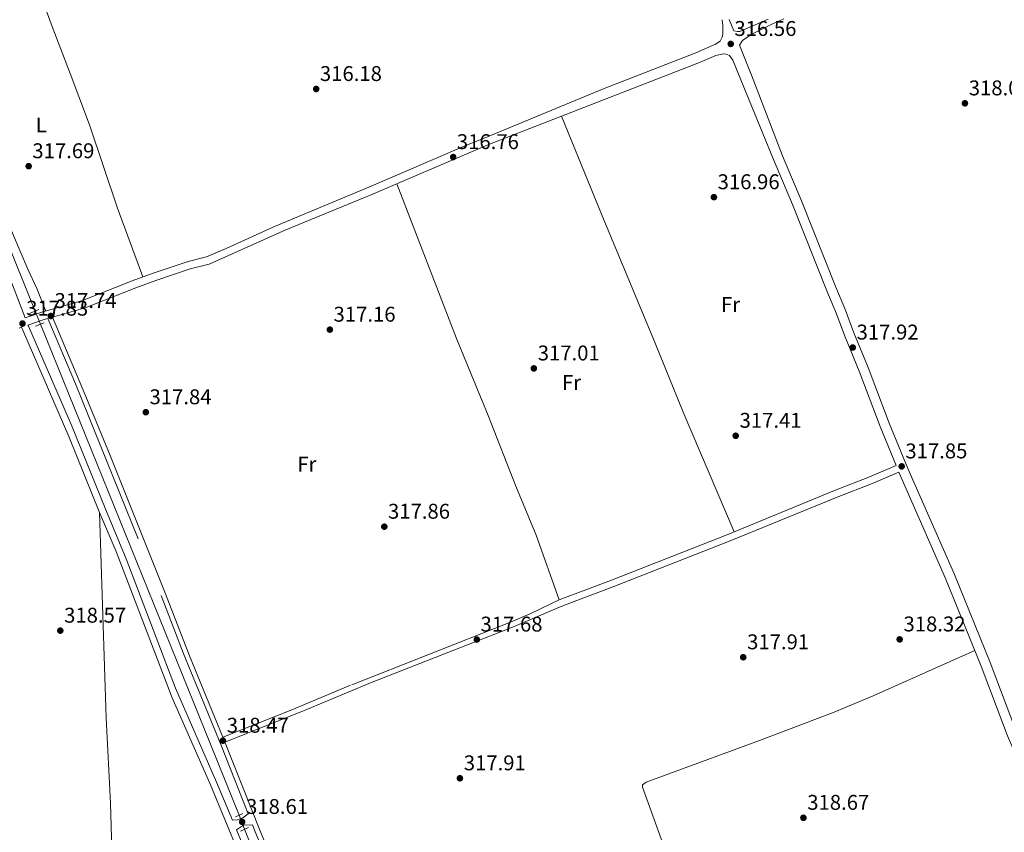
# Model space of a CAD drawing. Extents: x 594754 to 601708, y 664508 to 669230.
# Drawn here: x 599626 to 600089, y 666511 to 666893 of the extents above; entities that cross this region are included whole.
import ezdxf
from ezdxf.enums import TextEntityAlignment as Align

# ---------------------------------------------------------------- set-up
doc = ezdxf.new("R2010")
doc.units = 0
doc.header["$MEASUREMENT"] = 0
for name, pattern in [('DGN Style 2', [78.49170000000001, 47.09502000000001, -31.39668]), ('DGN Style 3', [109.88838000000001, 78.49170000000001, -31.39668]), ('DGN Style 5', [54.94419, 23.54751, -31.39668])]:
    doc.linetypes.add(name, pattern=pattern)
for name, color, linetype in [('Nivel 13', 7, 'Continuous'), ('Nivel 21', 7, 'Continuous'), ('Nivel 22', 7, 'Continuous'), ('Nivel 36', 7, 'Continuous'), ('Nivel 37', 7, 'Continuous'), ('Nivel 41', 7, 'Continuous'), ('Nivel 7', 7, 'Continuous')]:
    doc.layers.add(name, color=color, linetype=linetype)
doc.styles.add('Style-arial', font='arial.shx', dxfattribs={"bigfont": 'arialbig.shx'})
doc.styles.add('Style-arialn', font='arialn.shx', dxfattribs={"bigfont": 'arialnbig.shx'})

# ---------------------------------------------------------------- blocks, each defined once
blk = doc.blocks.new('5PATER')
at = {"layer": 'Nivel 7', "linetype": 'Continuous', "lineweight": 0}
h = blk.add_hatch(color=53, dxfattribs=at)
edge = h.paths.add_edge_path()
edge.add_ellipse((0, 0), major_axis=(-1.095731442945027, -1.110710700472634), ratio=0.9994222409660316, start_angle=0, end_angle=360)

msp = doc.modelspace()

# ---------------------------------------------------------------- linework, layer by layer
at = {"layer": 'Nivel 13', "color": 4, "linetype": 'Continuous', "lineweight": 0, "extrusion": (-0.001599615066491456, 0.00394988285699745, 0.9999909197873024), "elevation": 1990.055992225202, "flags": 128}
msp.add_lwpolyline([(599633.3497242231, 666753.0177307064), (599604.3702350217, 666824.5752889139)], dxfattribs=at)
at = {"layer": 'Nivel 13', "color": 4, "linetype": 'Continuous', "lineweight": 0, "extrusion": (-0.05165520714533516, -0.01630658620414906, 0.9985318396631823), "elevation": -41531.5364125589, "flags": 128}
msp.add_lwpolyline([(-455059.1898326389, 771439.4776465767), (-455102.1729533493, 771436.2100307795), (-455307.4476909812, 771419.9273351128)], dxfattribs=at)
at = {"layer": 'Nivel 13', "color": 4, "linetype": 'Continuous', "lineweight": 0}
msp.add_polyline3d([(599788.237, 666371.8630000001, 318.274), (599770.395, 666416.6170000001, 317.437), (599750.3389999999, 666466.6089999999, 316.953), (599732.111, 666512.037, 316.751)], dxfattribs=at)
at = {"layer": 'Nivel 21', "color": 7, "linetype": 'Continuous', "lineweight": 0, "extrusion": (0.05693984974854489, -0.008069751822331783, 0.9983449967902575), "elevation": 29095.88605307804, "flags": 128}
msp.add_lwpolyline([(744481.4125015545, -499594.4628866124), (744478.7541258538, -499595.297540813), (744476.2237349958, -499595.6232678385), (744474.8211994122, -499595.8040223175), (744473.2546124905, -499595.7322565424)], dxfattribs=at)
at = {"layer": 'Nivel 21', "color": 1, "linetype": 'DGN Style 2', "lineweight": 0, "extrusion": (0.004835289654610877, 0.002119411029148093, 0.9999860639383159), "elevation": 4629.728730386785, "flags": 128}
msp.add_lwpolyline([(599622.3993944849, 666746.1921831961), (599626.7364646674, 666748.0931874656)], dxfattribs=at)
at = {"layer": 'Nivel 21', "color": 1, "linetype": 'DGN Style 2', "lineweight": 0, "extrusion": (-0.005373026402858143, -0.002133702448111868, 0.9999832888109367), "elevation": -4327.202210547071, "flags": 128}
msp.add_lwpolyline([(599630.8112703492, 666742.4127742469), (599626.7921940372, 666740.8167706139)], dxfattribs=at)
at = {"layer": 'Nivel 21', "color": 1, "linetype": 'DGN Style 2', "lineweight": 0, "elevation": 318.008, "flags": 128}
for points in [[(599727.825, 666517.8160000001), (599731.2860000001, 666519.487)], [(599733.8859999999, 666512.8929999999), (599730.1740000001, 666511.104)]]:
    msp.add_lwpolyline(points, dxfattribs=at)
at = {"layer": 'Nivel 21', "color": 7, "linetype": 'DGN Style 3', "lineweight": 0}
for points in [[(599959.9099999999, 666892.682, 316.621), (599962.094, 666887.3759999999, 316.649), (599963.79, 666887.017, 316.701), (599965.02, 666887.088, 316.676), (599978.3200000001, 666892.942, 316.658)], [(599956.6799999999, 666884.379, 316.557), (599955.6359999999, 666882.6000000001, 316.582), (599953.4639999999, 666881.0930000001, 316.582), (599944.2339999999, 666877.115, 316.454), (599901.074, 666860.2890000001, 316.556), (599842.9110000001, 666836.193, 316.699), (599836.3859999999, 666833.6440000001, 316.715), (599790.477, 666813.8289999999, 316.925), (599746.2010000001, 666795.47, 317.173), (599723.4569999999, 666785.092, 317.326), (599714.24, 666781.2039999999, 317.38), (599705.523, 666779.0079999999, 317.38), (599689.1259999999, 666773.453, 317.433), (599679.1510000001, 666769.844, 317.485), (599655.909, 666760.639, 317.739), (599636.7949999999, 666755.091, 317.737), (599628.915, 666752.452, 317.799)], [(599964.7760000001, 666880.6640000001, 316.625), (599970.74, 666865.7380000001, 316.572), (599985.0090000001, 666828.5959999999, 317.048), (599993.9410000001, 666807.4610000001, 317.048), (600010.057, 666766.8589999999, 316.998), (600014.619, 666756.0460000001, 317.596), (600018.4850000001, 666745.4909999999, 317.596), (600025.318, 666729.098, 317.846), (600035.166, 666703.014, 317.846), (600043.8770000001, 666681.7010000001, 317.846), (600065.912, 666631.7490000001, 318.145), (600082.5800000001, 666590.3910000001, 318.294), (600095.0079999999, 666557.6780000001, 318.543)], [(599639.6340000001, 666752.1399999999, 317.737), (599652.513, 666721.4099999999, 318.389), (599692.797, 666621.905, 318.541), (599703.19, 666595.033, 318.566), (599721.243, 666551.1100000001, 318.464), (599733.773, 666519.331, 318.607), (599731.1780000001, 666517.3929999999, 318.607), (599728.73, 666516.4480000001, 318.607), (599726.402, 666516.254, 318.488)], [(599627.2309999999, 666748.0660000001, 317.83), (599627.7479999999, 666746.7420000001, 317.842), (599649.4199999999, 666696.736, 318.149), (599663.842, 666660.977, 318.429), (599671.646, 666642.5619999999, 318.379), (599698.095, 666573.781, 318.509), (599716.0109999999, 666532.946, 318.404), (599733.2139999999, 666491.702, 318.598)], [(600038.425, 666683.0279999999, 317.845), (600025.662, 666677.5660000001, 317.895), (600009.4780000001, 666671.287, 317.846), (599959.2450000001, 666650.6030000001, 317.846), (599904.538, 666629.0900000001, 317.794), (599880.031, 666619.8430000001, 317.743), (599866.6300000001, 666613.4550000001, 317.667), (599855.577, 666608.76, 317.634), (599781.8899999999, 666579.7679999999, 317.845), (599754.2180000001, 666568.1780000001, 317.91), (599721.8999999999, 666555.344, 318.471)], [(599840.6240000001, 666244.997, 321.092), (599842.8630000001, 666245.3640000001, 321.092), (599843.7550000001, 666246.8430000001, 321.092), (599843.5419999999, 666248.825, 321.092), (599842.092, 666254.148, 321.219), (599836.908, 666268.2220000001, 320.972), (599828.6429999999, 666287.3090000001, 320.786), (599818.219, 666313.4140000001, 320.479), (599812.0800000001, 666327.7, 320.352), (599806.132, 666338.5860000001, 320.249), (599802.0590000001, 666347.702, 320.058), (599797.9880000001, 666358.7350000001, 319.79), (599782.675, 666397.9280000001, 319.32), (599755.1070000001, 666465.5050000001, 318.796), (599746.7590000001, 666487.8, 318.694), (599737.112, 666510.8640000001, 318.646), (599735.8230000001, 666514.131, 318.631)]]:
    msp.add_polyline3d(points, dxfattribs=at)
at = {"layer": 'Nivel 21', "color": 7, "linetype": 'Continuous', "lineweight": 0}
for points in [[(599964.7760000001, 666880.6640000001, 316.625), (599966.1540000001, 666882.7779999999, 316.625), (599970.2609999999, 666885.6159999999, 316.578), (599979.9720000001, 666890.5819999999, 316.55), (599985.5900000001, 666893.0449999999, 316.553)], [(599575.1540000001, 666887.2339999999, 317.082), (599582.169, 666870.3929999999, 316.947), (599603.3090000001, 666818.5460000001, 317.173), (599628.915, 666752.452, 317.799)], [(599721.8999999999, 666555.344, 318.471), (599706.175, 666593.5519999999, 318.566), (599694.861, 666622.7209999999, 318.541), (599668.815, 666687.7, 318.734), (599657.409, 666715.4439999999, 318.515), (599641.7790000001, 666752.763, 317.741), (599657.084, 666757.206, 317.739), (599680.9180000001, 666766.6329999999, 317.482), (599690.324, 666770.0320000001, 317.433), (599706.5490000001, 666775.5290000001, 317.38), (599715.4280000001, 666777.7649999999, 317.38), (599751.541, 666793.8049999999, 317.15), (599791.882, 666810.487, 316.925), (599846.4099999999, 666833.7620000001, 316.691), (599946, 666872.587, 316.454), (599953.642, 666875.8589999999, 316.428), (599957.108, 666876.5930000001, 316.454), (599958.5360000001, 666876.422, 316.428), (599960.1070000001, 666875.747, 316.454), (599961.7180000001, 666873.558, 316.557), (599965.389, 666864.419, 316.572), (599980.814, 666826.8489999999, 317.048), (599989.736, 666805.7380000001, 317.048), (600005.851, 666765.138, 316.998), (600010.389, 666754.381, 317.596), (600014.2520000001, 666743.835, 317.596), (600021.094, 666727.4210000001, 317.846), (600030.936, 666701.352, 317.846), (600038.425, 666683.0279999999, 317.845)], [(599726.402, 666516.254, 318.488), (599718.9210000001, 666534.1910000001, 318.404), (599699.6159999999, 666578.3759999999, 318.507), (599676.4650000001, 666639.1170000001, 318.382), (599666.767, 666662.186, 318.429), (599650.612, 666702.092, 318.122), (599630.4040000001, 666748.612, 317.837), (599630.226, 666749.0689999999, 317.832), (599637.8770000001, 666751.631, 317.737), (599639.6340000001, 666752.1399999999, 317.737)], [(599627.2309999999, 666748.0660000001, 317.83), (599626.0519999999, 666747.6710000001, 317.792)], [(599814.05, 666336.4580000001, 320.352), (599810.2620000001, 666337.1340000001, 320.249), (599804.1159999999, 666348.5390000001, 320.058), (599787.3559999999, 666392.132, 319.377), (599758.2749999999, 666463.5549999999, 318.812), (599748.8230000001, 666488.6170000001, 318.694), (599739.175, 666511.6799999999, 318.646), (599723.3019999999, 666551.939, 318.464), (599722.841, 666553.0560000001, 318.471), (599759.7820000001, 666567.764, 317.85), (599791.341, 666580.9180000001, 317.82), (599856.513, 666606.47, 317.634), (599859.9169999999, 666607.916, 317.644), (599881.2479999999, 666616.9839999999, 317.743), (599905.6529999999, 666626.1939999999, 317.794), (599960.3800000001, 666647.7139999999, 317.846), (600010.7239999999, 666668.173, 317.846), (600026.929, 666674.46, 317.895), (600039.6939999999, 666679.9240000001, 317.846), (600061.7239999999, 666629.9820000001, 318.145), (600078.348, 666588.7350000001, 318.294), (600090.797, 666555.967, 318.543), (600105.8670000001, 666521.192, 318.653)], [(599735.8230000001, 666514.131, 318.631), (599731.565, 666513.9210000001, 318.509), (599728.281, 666511.7490000001, 318.509), (599736.1529999999, 666492.878, 318.598), (599746.9140000001, 666464.814, 318.684), (599757.6259999999, 666435.179, 318.71), (599765.223, 666419.213, 318.786), (599773.0390000001, 666400.8049999999, 319.011), (599799.838, 666333.642, 319.806), (599807.8859999999, 666314.595, 320.163), (599822.1259999999, 666279.023, 320.69), (599834.538, 666249.685, 321.092), (599835.994, 666247.6769999999, 321.092), (599838.533, 666245.615, 321.092), (599840.6240000001, 666244.997, 321.092)]]:
    msp.add_polyline3d(points, dxfattribs=at)
at = {"layer": 'Nivel 22', "color": 4, "linetype": 'DGN Style 5', "lineweight": 0, "extrusion": (-0.001571286041635014, 0.003879718621321021, 0.9999912393834233), "elevation": 1960.260726140406, "flags": 128}
msp.add_lwpolyline([(599635.8787562475, 666746.889768136), (599633.3677153508, 666753.0898147982)], dxfattribs=at)
at = {"layer": 'Nivel 22', "color": 4, "linetype": 'DGN Style 5', "lineweight": 0, "extrusion": (-0.001523827491734268, 0.003799456108514528, 0.9999916210064237), "elevation": 1935.24329790589, "flags": 128}
msp.add_lwpolyline([(599731.8973628683, 666509.4949665114), (599729.2603217384, 666516.0700139699)], dxfattribs=at)
at = {"layer": 'Nivel 36', "color": 92, "linetype": 'Continuous', "lineweight": 0}
for points in [[(599605.385, 666887.662, 316.792), (599606.7339999999, 666888.263, 316.783), (599622.8049999999, 666896.781, 316.808), (599630.969, 666900.6089999999, 316.782), (599634.176, 666901.7080000001, 316.782), (599636.462, 666901.0889999999, 316.782), (599637.979, 666899.1240000001, 316.808), (599642.138, 666888.182, 316.834)], [(599638.5860000001, 666755.611, 317.737), (599634.3589999999, 666766.317, 317.562), (599630.1570000001, 666775.396, 317.599), (599622.9580000001, 666792.3189999999, 317.599), (599617.881, 666805.5619999999, 317.446), (599610.463, 666822.6810000001, 317.064), (599602.487, 666842.0760000001, 317.013), (599597.148, 666855.756, 317.115), (599593.5079999999, 666864.166, 317.115), (599592.422, 666867.862, 317.115), (599592.2930000001, 666870.5009999999, 317.141), (599593.7649999999, 666874.372, 317.115), (599596.4310000001, 666878.6359999999, 317.084), (599601.031, 666883.763, 317.013), (599605.4979999999, 666887.6640000001, 316.796)], [(599642.138, 666888.182, 316.834), (599650.087, 666867.273, 316.884), (599659.132, 666843.2509999999, 317.564), (599672.3459999999, 666804.013, 317.597), (599684.2930000001, 666771.7039999999, 317.458)], [(599881.0449999999, 666847.264, 316.608), (599899.8670000001, 666801.156, 316.714), (599925.1939999999, 666740.554, 317.326), (599938.291, 666708.0970000001, 317.352), (599962.25, 666651.8400000001, 317.846)], [(599880.031, 666619.8430000001, 317.743), (599869.2390000001, 666650.2490000001, 317.873), (599859.544, 666673.298, 318.023), (599846.6140000001, 666706.547, 317.896), (599831.7409999999, 666742.7949999999, 317.75), (599803.6969999999, 666815.53, 316.874)], [(599684.5009999999, 666271.2649999999, 320.908), (599680.456, 666338.4880000001, 319.956), (599676.7779999999, 666414.49, 319.198), (599676.4070000001, 666418.037, 319.25), (599673.466, 666426.771, 319.173), (599672.5959999999, 666431.709, 319.14), (599672.2250000001, 666436.6980000001, 319.108), (599670.8260000001, 666464.801, 318.918), (599668.9720000001, 666524.321, 318.433), (599667.0630000001, 666564.486, 318.408), (599663.842, 666660.977, 318.429)], [(600075.3829999999, 666596.0900000001, 318.267), (600027.6810000001, 666574.804, 318.097), (600009.2209999999, 666567.1059999999, 318.047), (599974.2409999999, 666553.743, 318.021), (599920.8829999999, 666534.1510000001, 318.062), (599919.1769999999, 666533.004, 318.037), (599919.216, 666531.882, 318.037), (599929.4340000001, 666503.675, 318.058), (599943.696, 666468.155, 318.126), (599959.422, 666428.3060000001, 318.968)]]:
    msp.add_polyline3d(points, dxfattribs=at)

# ---------------------------------------------------------------- block references
at = {"layer": 'Nivel 7', "color": 53, "linetype": 'Continuous', "lineweight": 0}
for p in [(599960.6669999999, 666881.244, 316.561), (599765.756, 666860.0590000001, 316.181), (600070.784, 666853.3160000001, 318.023), (599830.1669999999, 666828.054, 316.76), (599630.554, 666823.773, 317.69), (599952.7579999999, 666809.1969999999, 316.959), (599627.656, 666749.7690000001, 317.83), (599640.977, 666753.3400000001, 317.74), (599772.1740000001, 666746.922, 317.158), (600018.048, 666738.541, 317.923), (599868.0800000001, 666728.706, 317.009), (599685.6370000001, 666708.105, 317.839), (599963.0009999999, 666697.0449999999, 317.407), (600041.0419999999, 666682.6570000001, 317.846), (599797.7749999999, 666654.2949999999, 317.855), (599645.419, 666605.4280000001, 318.567), (599841.281, 666601.2309999999, 317.676), (600040.098, 666601.31, 318.322), (599966.541, 666592.916, 317.911), (599721.8910000001, 666553.6939999999, 318.469), (599833.321, 666536.024, 317.911), (599730.9369999999, 666515.5109999999, 318.614), (599994.8389999999, 666517.4469999999, 318.671)]:
    msp.add_blockref('5PATER', p, dxfattribs=at)

# ---------------------------------------------------------------- texts
at = {"layer": 'Nivel 37', "color": 92, "linetype": 'Continuous', "lineweight": 0, "style": 'Style-arialn'}
for s, p in [('L', (599636.4841597835, 666843.1530009999, 317.305)), ('Fr', (599960.5905157062, 666758.790001, 317.158)), ('Fr', (599885.7795157062, 666722.102001, 317.121)), ('Fr', (599761.3505157062, 666683.7220009998, 317.747))]:
    msp.add_text(s, height=7.000002, dxfattribs=at).set_placement(p, align=Align.MIDDLE_CENTER)
at = {"layer": 'Nivel 41', "color": 7, "linetype": 'Continuous', "lineweight": 0, "style": 'Style-arial'}
for s, p in [('316.56', (599962.402, 666884.994, 316.561)), ('316.18', (599767.4920000001, 666863.8090000001, 316.181)), ('318.02', (600072.5860000001, 666857.0660000001, 318.023)), ('316.76', (599831.902, 666831.804, 316.76)), ('317.69', (599632.29, 666827.523, 317.69)), ('316.96', (599954.494, 666812.9469999999, 316.959)), ('317.74', (599642.712, 666757.0900000001, 317.74)), ('317.83', (599629.392, 666753.5190000001, 317.83)), ('317.16', (599773.9099999999, 666750.672, 317.158)), ('317.92', (600019.8500000001, 666742.291, 317.923)), ('317.01', (599869.9099999999, 666732.456, 317.009)), ('317.84', (599687.372, 666711.855, 317.839)), ('317.41', (599964.8300000001, 666700.7949999999, 317.407)), ('317.85', (600042.7779999999, 666686.4070000001, 317.846)), ('317.86', (599799.51, 666658.0449999999, 317.855)), ('318.57', (599647.22, 666609.1780000001, 318.567)), ('317.68', (599843.0160000001, 666604.9809999999, 317.676)), ('318.32', (600041.8999999999, 666605.06, 318.322)), ('317.91', (599968.3700000001, 666596.666, 317.911)), ('318.47', (599723.692, 666557.4439999999, 318.469)), ('317.91', (599835.1499999999, 666539.774, 317.911)), ('318.61', (599732.7660000001, 666519.2609999999, 318.614)), ('318.67', (599996.6399999999, 666521.1969999999, 318.671))]:
    msp.add_text(s, height=7.000002, dxfattribs=at).set_placement(p)

doc.saveas('drawing.dxf')
